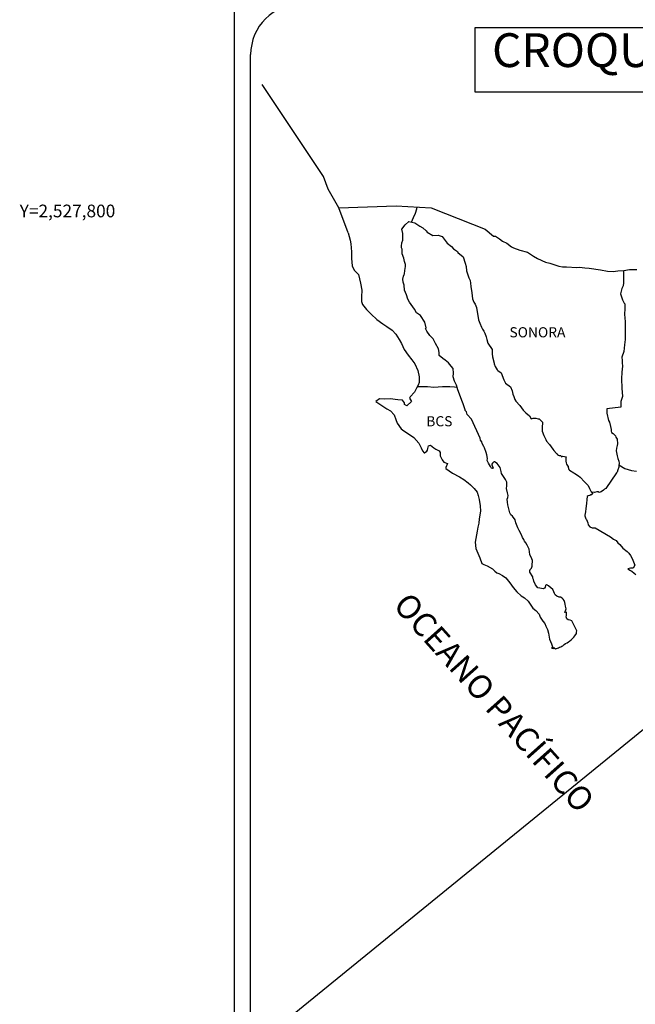
# Model space of a CAD drawing. Units: inches. Extents: x 397749 to 410850, y 2526163 to 5462106.
# Drawn here: x 410389 to 410534, y 2527612 to 2527845 of the extents above; entities that cross this region are included whole.
import ezdxf
from ezdxf.enums import TextEntityAlignment as Align

# ---------------------------------------------------------------- set-up
doc = ezdxf.new("R2010")
doc.units = ezdxf.units.IN
doc.header["$LTSCALE"] = 40
doc.header["$MEASUREMENT"] = 0
doc.layers.add('CVL_RET_TX', color=7, linetype='Continuous')
doc.layers.add('Lomo', color=7, linetype='Continuous')
doc.styles.add('MONOTXT4', font='MONOTXT4.shx')
doc.styles.add('ROMANS', font='ROMANS', dxfattribs={"height": 0.2})

msp = doc.modelspace()

# ---------------------------------------------------------------- linework, layer by layer
at = {"layer": 'Lomo', "color": 7}
for p, q in [((410439.38, 2526254.18, 1.16), (410439.39, 2527854.96, 1.16)), ((410443.19, 2527420.38, 1.16), (410443.19, 2527836.98, 1.16)), ((410554.44, 2527692.27, 1.16), (410450.12, 2527607.32))]:
    msp.add_line(p, q, dxfattribs=at)
at = {"layer": 'Lomo', "color": 7, "linetype": 'Continuous'}
for p, q in [((410478.97, 2527795.71, 1.16), (410479.75, 2527796.75, 1.16)), ((410479.21, 2527794.63, 1.16), (410478.97, 2527795.71, 1.16)), ((410479.75, 2527796.75, 1.16), (410480.58, 2527797.49, 1.16)), ((410480.58, 2527797.49, 1.16), (410482, 2527797.2, 1.16)), ((410482, 2527797.2, 1.16), (410483.23, 2527796.41, 1.16)), ((410483.23, 2527796.41, 1.16), (410483.96, 2527796.02, 1.16)), ((410483.96, 2527796.02, 1.16), (410484.7, 2527795.32, 1.16)), ((410466.23, 2527794.86, 1.16), (410466.72, 2527793.13, 1.16)), ((410479.17, 2527793.09, 1.16), (410479.21, 2527794.63, 1.16)), ((410484.7, 2527795.32, 1.16), (410484.99, 2527794.98, 1.16)), ((410484.99, 2527794.98, 1.16), (410486.32, 2527794.19, 1.16)), ((410486.32, 2527794.19, 1.16), (410487.54, 2527794.24, 1.16)), ((410487.54, 2527794.24, 1.16), (410488.52, 2527793.99, 1.16)), ((410488.52, 2527793.99, 1.16), (410489.45, 2527792.66, 1.16)), ((410466.72, 2527793.13, 1.16), (410466.92, 2527792.2, 1.16)), ((410466.92, 2527792.2, 1.16), (410467.02, 2527790.33, 1.16)), ((410478.87, 2527791.67, 1.16), (410478.97, 2527792.46, 1.16)), ((410478.92, 2527791.27, 1.16), (410478.87, 2527791.67, 1.16)), ((410479.07, 2527790.98, 1.16), (410478.92, 2527791.27, 1.16)), ((410478.97, 2527792.46, 1.16), (410479.17, 2527793.09, 1.16)), ((410489.45, 2527792.66, 1.16), (410489.7, 2527792.41, 1.16)), ((410489.7, 2527792.41, 1.16), (410490.68, 2527791.57, 1.16)), ((410490.68, 2527791.57, 1.16), (410491.22, 2527791.04, 1.16)), ((410467.02, 2527790.33, 1.16), (410467.02, 2527788.75, 1.16)), ((410467.02, 2527788.75, 1.16), (410467.22, 2527787.01, 1.16)), ((410479.02, 2527789.84, 1.16), (410479.07, 2527790.98, 1.16)), ((410479.46, 2527788.81, 1.16), (410479.02, 2527789.84, 1.16)), ((410479.07, 2527790.98, 1.16), (410479.07, 2527790.98, 1.16)), ((410479.56, 2527788.06, 1.16), (410479.46, 2527788.81, 1.16)), ((410491.22, 2527791.04, 1.16), (410492.15, 2527790.39, 1.16)), ((410492.15, 2527790.39, 1.16), (410492.25, 2527790.15, 1.16)), ((410492.25, 2527790.15, 1.16), (410493.47, 2527789.16, 1.16)), ((410493.47, 2527789.16, 1.16), (410493.97, 2527787.64, 1.16)), ((410467.22, 2527787.01, 1.16), (410467.66, 2527785.98, 1.16)), ((410479.81, 2527787.37, 1.16), (410479.56, 2527788.06, 1.16)), ((410479.71, 2527785.89, 1.16), (410479.86, 2527786.88, 1.16)), ((410479.86, 2527786.88, 1.16), (410479.81, 2527787.37, 1.16)), ((410493.97, 2527787.64, 1.16), (410494.17, 2527786.89, 1.16)), ((410494.17, 2527786.89, 1.16), (410494.27, 2527785.86, 1.16)), ((410467.66, 2527785.98, 1.16), (410468.74, 2527784.99, 1.16)), ((410468.74, 2527784.99, 1.16), (410469.18, 2527782.92, 1.16)), ((410479.23, 2527783.87, 1.16), (410479.32, 2527784.61, 1.16)), ((410479.32, 2527784.61, 1.16), (410479.52, 2527785, 1.16)), ((410479.52, 2527785, 1.16), (410479.57, 2527785.15, 1.16)), ((410479.57, 2527785.15, 1.16), (410479.71, 2527785.89, 1.16)), ((410494.27, 2527785.86, 1.16), (410494.85, 2527784.18, 1.16)), ((410494.85, 2527784.18, 1.16), (410495.1, 2527783.54, 1.16)), ((410469.18, 2527782.92, 1.16), (410469.48, 2527781.29, 1.16)), ((410479.28, 2527783.17, 1.16), (410479.23, 2527783.87, 1.16)), ((410479.52, 2527782.44, 1.16), (410479.28, 2527783.17, 1.16)), ((410479.57, 2527781.25, 1.16), (410479.52, 2527782.44, 1.16)), ((410495.1, 2527783.54, 1.16), (410495.2, 2527782.95, 1.16)), ((410495.2, 2527782.95, 1.16), (410495.3, 2527782.16, 1.16)), ((410495.3, 2527782.16, 1.16), (410495.5, 2527780.63, 1.16)), ((410469.43, 2527779.71, 1.16), (410469.38, 2527778.58, 1.16)), ((410469.48, 2527781.29, 1.16), (410469.43, 2527779.71, 1.16)), ((410480.06, 2527780.12, 1.16), (410479.57, 2527781.25, 1.16)), ((410480.41, 2527779.13, 1.16), (410480.06, 2527780.12, 1.16)), ((410495.5, 2527780.63, 1.16), (410495.65, 2527779.25, 1.16)), ((410469.38, 2527778.58, 1.16), (410469.63, 2527777.84, 1.16)), ((410469.63, 2527777.84, 1.16), (410470.61, 2527776.66, 1.16)), ((410480.8, 2527778.44, 1.16), (410480.41, 2527779.13, 1.16)), ((410481.93, 2527776.76, 1.16), (410480.8, 2527778.44, 1.16)), ((410495.65, 2527779.25, 1.16), (410495.99, 2527778.46, 1.16)), ((410495.99, 2527778.46, 1.16), (410496.28, 2527777.97, 1.16)), ((410496.28, 2527777.97, 1.16), (410496.63, 2527777.17, 1.16)), ((410496.63, 2527777.17, 1.16), (410496.78, 2527776.14, 1.16)), ((410470.61, 2527776.66, 1.16), (410471.74, 2527775.57, 1.16)), ((410471.74, 2527775.57, 1.16), (410473.07, 2527774.34, 1.16)), ((410482.42, 2527775.92, 1.16), (410481.93, 2527776.76, 1.16)), ((410483.35, 2527775.24, 1.16), (410482.42, 2527775.92, 1.16)), ((410484.39, 2527773.71, 1.16), (410483.35, 2527775.24, 1.16)), ((410496.78, 2527776.14, 1.16), (410496.93, 2527775.25, 1.16)), ((410496.93, 2527775.25, 1.16), (410497.12, 2527774.26, 1.16)), ((410473.07, 2527774.34, 1.16), (410474.44, 2527773.3, 1.16)), ((410474.44, 2527773.3, 1.16), (410475.42, 2527772.66, 1.16)), ((410475.42, 2527772.66, 1.16), (410476.65, 2527771.78, 1.16)), ((410484.69, 2527772.33, 1.16), (410484.39, 2527773.71, 1.16)), ((410497.12, 2527774.26, 1.16), (410497.42, 2527773.42, 1.16)), ((410497.42, 2527773.42, 1.16), (410497.81, 2527772.49, 1.16)), ((410497.81, 2527772.49, 1.16), (410498.06, 2527772.05, 1.16)), ((410476.65, 2527771.78, 1.16), (410477.53, 2527770.89, 1.16)), ((410477.53, 2527770.89, 1.16), (410478.37, 2527769.61, 1.16)), ((410484.53, 2527772.17, 1.16), (410484.69, 2527772.33, 1.16)), ((410484.88, 2527771.54, 1.16), (410484.53, 2527772.17, 1.16)), ((410485.62, 2527770.5, 1.16), (410484.88, 2527771.54, 1.16)), ((410486.4, 2527769.71, 1.16), (410485.62, 2527770.5, 1.16)), ((410498.06, 2527772.05, 1.16), (410498.4, 2527771.6, 1.16)), ((410498.4, 2527771.6, 1.16), (410498.6, 2527771.06, 1.16)), ((410498.6, 2527771.06, 1.16), (410498.89, 2527770.22, 1.16)), ((410498.89, 2527770.22, 1.16), (410499.09, 2527769.58, 1.16)), ((410478.37, 2527769.61, 1.16), (410478.86, 2527768.62, 1.16)), ((410478.86, 2527768.62, 1.16), (410479.55, 2527767.19, 1.16)), ((410486.94, 2527768.67, 1.16), (410486.4, 2527769.71, 1.16)), ((410487.63, 2527767.4, 1.16), (410486.94, 2527768.67, 1.16)), ((410499.09, 2527769.58, 1.16), (410499.34, 2527768.69, 1.16)), ((410499.34, 2527768.69, 1.16), (410500.32, 2527767.21, 1.16)), ((410479.55, 2527767.19, 1.16), (410480.43, 2527765.9, 1.16)), ((410480.43, 2527765.9, 1.16), (410481.31, 2527764.78, 1.16)), ((410487.82, 2527766.51, 1.16), (410487.63, 2527767.4, 1.16)), ((410487.78, 2527766.36, 1.16), (410487.82, 2527766.51, 1.16)), ((410487.83, 2527765.82, 1.16), (410487.78, 2527766.36, 1.16)), ((410488.66, 2527765.08, 1.16), (410487.83, 2527765.82, 1.16)), ((410500.32, 2527767.21, 1.16), (410500.32, 2527766.17, 1.16)), ((410500.32, 2527766.17, 1.16), (410500.42, 2527765.48, 1.16)), ((410500.42, 2527765.48, 1.16), (410500.81, 2527764, 1.16)), ((410481.31, 2527764.78, 1.16), (410482.05, 2527763.83, 1.16)), ((410482.05, 2527763.83, 1.16), (410482.78, 2527762.26, 1.16)), ((410489.25, 2527764.73, 1.16), (410488.66, 2527765.08, 1.16)), ((410489.99, 2527764.04, 1.16), (410489.25, 2527764.73, 1.16)), ((410490.67, 2527763.25, 1.16), (410489.99, 2527764.04, 1.16)), ((410491.07, 2527762.71, 1.16), (410490.67, 2527763.25, 1.16)), ((410500.81, 2527764, 1.16), (410500.81, 2527763.81, 1.16)), ((410500.81, 2527763.81, 1.16), (410501.01, 2527763.22, 1.16)), ((410501.01, 2527763.22, 1.16), (410501.55, 2527762.38, 1.16)), ((410482.78, 2527762.26, 1.16), (410483.03, 2527760.78, 1.16)), ((410483.03, 2527760.78, 1.16), (410483.04, 2527759.45, 1.16)), ((410491.21, 2527761.62, 1.16), (410491.07, 2527762.71, 1.16)), ((410491.12, 2527760.74, 1.16), (410491.21, 2527761.62, 1.16)), ((410501.55, 2527762.38, 1.16), (410501.65, 2527762.23, 1.16)), ((410501.65, 2527762.23, 1.16), (410502.44, 2527761.74, 1.16)), ((410502.44, 2527761.74, 1.16), (410503.08, 2527760.01, 1.16)), ((410482.84, 2527758.8, 1.16), (410482.45, 2527758.06, 1.16)), ((410483.04, 2527759.45, 1.16), (410482.84, 2527758.8, 1.16)), ((410491.46, 2527759.75, 1.16), (410491.12, 2527760.74, 1.16)), ((410491.9, 2527758.81, 1.16), (410491.46, 2527759.75, 1.16)), ((410492.25, 2527757.68, 1.16), (410491.9, 2527758.81, 1.16)), ((410503.08, 2527760.01, 1.16), (410503.51, 2527759.22, 1.16)), ((410503.51, 2527759.22, 1.16), (410504.7, 2527758.38, 1.16)), ((410481.96, 2527757.13, 1.16), (410480.94, 2527755.99, 1.16)), ((410482.45, 2527758.06, 1.16), (410481.96, 2527757.13, 1.16)), ((410492.84, 2527756, 1.16), (410492.25, 2527757.68, 1.16)), ((410504.7, 2527758.38, 1.16), (410505.04, 2527757.44, 1.16)), ((410505.04, 2527757.44, 1.16), (410505.19, 2527756.65, 1.16)), ((410505.19, 2527756.65, 1.16), (410505.48, 2527756.11, 1.16)), ((410505.48, 2527756.11, 1.16), (410505.73, 2527755.37, 1.16)), ((410473.68, 2527755.59, 1.16), (410472.8, 2527754.9, 1.16)), ((410472.8, 2527754.9, 1.16), (410473.05, 2527754.8, 1.16)), ((410473.05, 2527754.8, 1.16), (410474.22, 2527754.01, 1.16)), ((410474.81, 2527755.49, 1.16), (410473.68, 2527755.59, 1.16)), ((410474.22, 2527754.01, 1.16), (410475.45, 2527753.22, 1.16)), ((410476.23, 2527755.54, 1.16), (410474.81, 2527755.49, 1.16)), ((410478, 2527755.35, 1.16), (410476.23, 2527755.54, 1.16)), ((410479.12, 2527755.25, 1.16), (410478, 2527755.35, 1.16)), ((410479.56, 2527754.61, 1.16), (410479.12, 2527755.25, 1.16)), ((410479.61, 2527754.21, 1.16), (410479.56, 2527754.61, 1.16)), ((410480.16, 2527753.92, 1.16), (410479.61, 2527754.21, 1.16)), ((410481.23, 2527754.9, 1.16), (410480.16, 2527753.92, 1.16)), ((410480.94, 2527755.99, 1.16), (410480.74, 2527755.74, 1.16)), ((410480.74, 2527755.74, 1.16), (410481.23, 2527754.9, 1.16)), ((410493.19, 2527755.17, 1.16), (410492.84, 2527756, 1.16)), ((410493.48, 2527754.33, 1.16), (410493.19, 2527755.17, 1.16)), ((410493.93, 2527752.94, 1.16), (410493.48, 2527754.33, 1.16)), ((410505.73, 2527755.37, 1.16), (410505.97, 2527754.98, 1.16)), ((410505.97, 2527754.98, 1.16), (410506.91, 2527753.94, 1.16)), ((410506.91, 2527753.94, 1.16), (410507.69, 2527752.86, 1.16)), ((410475.45, 2527753.22, 1.16), (410476.29, 2527752.73, 1.16)), ((410476.29, 2527752.73, 1.16), (410477.12, 2527751.74, 1.16)), ((410477.12, 2527751.74, 1.16), (410477.51, 2527750.7, 1.16)), ((410493.97, 2527752.79, 1.16), (410493.93, 2527752.94, 1.16)), ((410494.27, 2527752.45, 1.16), (410493.97, 2527752.79, 1.16)), ((410494.42, 2527751.86, 1.16), (410494.27, 2527752.45, 1.16)), ((410495.44, 2527750.72, 1.16), (410494.42, 2527751.86, 1.16)), ((410507.69, 2527752.86, 1.16), (410508.33, 2527752.27, 1.16)), ((410508.33, 2527752.27, 1.16), (410509.17, 2527751.52, 1.16)), ((410509.17, 2527751.52, 1.16), (410509.56, 2527750.84, 1.16)), ((410477.51, 2527750.7, 1.16), (410477.86, 2527749.77, 1.16)), ((410477.86, 2527749.77, 1.16), (410478.84, 2527748.44, 1.16)), ((410497.46, 2527746.24, 1.16), (410495.44, 2527750.72, 1.16)), ((410509.56, 2527750.84, 1.16), (410510, 2527750.94, 1.16)), ((410510, 2527750.94, 1.16), (410510.29, 2527750.99, 1.16)), ((410510.29, 2527750.99, 1.16), (410510.64, 2527750.94, 1.16)), ((410510.64, 2527750.94, 1.16), (410511.18, 2527750.84, 1.16)), ((410511.18, 2527750.84, 1.16), (410511.42, 2527750.79, 1.16)), ((410511.42, 2527750.79, 1.16), (410512.25, 2527750.05, 1.16)), ((410512.25, 2527750.05, 1.16), (410512.2, 2527748.71, 1.16)), ((410478.84, 2527748.44, 1.16), (410479.42, 2527747.99, 1.16)), ((410479.42, 2527747.99, 1.16), (410480.55, 2527747.26, 1.16)), ((410480.55, 2527747.26, 1.16), (410481.83, 2527746.42, 1.16)), ((410512.2, 2527748.71, 1.16), (410512.2, 2527747.93, 1.16)), ((410512.2, 2527747.93, 1.16), (410512.55, 2527746.84, 1.16)), ((410512.55, 2527746.84, 1.16), (410512.7, 2527746.59, 1.16)), ((410481.83, 2527746.42, 1.16), (410482.96, 2527745.09, 1.16)), ((410482.96, 2527745.09, 1.16), (410483.55, 2527743.95, 1.16)), ((410485.31, 2527744.45, 1.16), (410485.71, 2527744.6, 1.16)), ((410485.71, 2527744.6, 1.16), (410486.54, 2527743.96, 1.16)), ((410497.61, 2527745.79, 1.16), (410497.46, 2527746.24, 1.16)), ((410497.86, 2527745.4, 1.16), (410497.61, 2527745.79, 1.16)), ((410498, 2527745.01, 1.16), (410497.86, 2527745.4, 1.16)), ((410498.35, 2527744.31, 1.16), (410498, 2527745.01, 1.16)), ((410512.7, 2527746.59, 1.16), (410513, 2527745.91, 1.16)), ((410513, 2527745.91, 1.16), (410513.19, 2527745.56, 1.16)), ((410513.19, 2527745.56, 1.16), (410513.92, 2527744.77, 1.16)), ((410513.92, 2527744.77, 1.16), (410514.66, 2527743.64, 1.16)), ((410483.55, 2527743.95, 1.16), (410483.89, 2527743.21, 1.16)), ((410483.89, 2527743.21, 1.16), (410484.23, 2527742.77, 1.16)), ((410484.23, 2527742.77, 1.16), (410484.29, 2527742.77, 1.16)), ((410484.29, 2527742.77, 1.16), (410484.87, 2527743.16, 1.16)), ((410484.87, 2527743.16, 1.16), (410485.02, 2527743.41, 1.16)), ((410485.02, 2527743.41, 1.16), (410485.12, 2527743.8, 1.16)), ((410485.12, 2527743.8, 1.16), (410485.31, 2527744.45, 1.16)), ((410486.54, 2527743.96, 1.16), (410487.03, 2527743.66, 1.16)), ((410487.03, 2527743.66, 1.16), (410487.76, 2527743.22, 1.16)), ((410487.76, 2527743.22, 1.16), (410488.01, 2527742.82, 1.16)), ((410488.01, 2527742.82, 1.16), (410488.01, 2527742.04, 1.16)), ((410498.49, 2527743.96, 1.16), (410498.35, 2527744.31, 1.16)), ((410498.88, 2527742.88, 1.16), (410498.49, 2527743.96, 1.16)), ((410499.09, 2527742.34, 1.16), (410498.88, 2527742.88, 1.16)), ((410499.23, 2527741.45, 1.16), (410499.09, 2527742.34, 1.16)), ((410514.66, 2527743.64, 1.16), (410514.96, 2527743.29, 1.16)), ((410514.96, 2527743.29, 1.16), (410515.55, 2527742.6, 1.16)), ((410515.55, 2527742.6, 1.16), (410515.69, 2527742.51, 1.16)), ((410515.69, 2527742.51, 1.16), (410515.69, 2527742.45, 1.16)), ((410515.69, 2527742.45, 1.16), (410515.79, 2527742.36, 1.16)), ((410515.79, 2527742.36, 1.16), (410516.03, 2527742.2, 1.16)), ((410516.03, 2527742.2, 1.16), (410516.18, 2527742.16, 1.16)), ((410516.18, 2527742.16, 1.16), (410516.48, 2527742.11, 1.16)), ((410488.01, 2527742.04, 1.16), (410488.5, 2527741.09, 1.16)), ((410488.5, 2527741.09, 1.16), (410488.89, 2527740.6, 1.16)), ((410488.89, 2527740.6, 1.16), (410489.73, 2527740.25, 1.16)), ((410489.73, 2527740.25, 1.16), (410489.34, 2527739.27, 1.16)), ((410499.18, 2527740.96, 1.16), (410499.23, 2527741.45, 1.16)), ((410499.43, 2527740.31, 1.16), (410499.18, 2527740.96, 1.16)), ((410499.97, 2527739.53, 1.16), (410499.43, 2527740.31, 1.16)), ((410500.41, 2527740.36, 1.16), (410500.22, 2527740.12, 1.16)), ((410500.22, 2527740.12, 1.16), (410500.22, 2527739.92, 1.16)), ((410500.22, 2527739.92, 1.16), (410500.56, 2527739.13, 1.16)), ((410500.56, 2527740.46, 1.16), (410500.41, 2527740.36, 1.16)), ((410500.65, 2527740.56, 1.16), (410500.56, 2527740.46, 1.16)), ((410500.8, 2527740.61, 1.16), (410500.65, 2527740.56, 1.16)), ((410500.9, 2527740.66, 1.16), (410500.8, 2527740.61, 1.16)), ((410501.54, 2527740.27, 1.16), (410500.9, 2527740.66, 1.16)), ((410501.78, 2527739.93, 1.16), (410501.54, 2527740.27, 1.16)), ((410502.22, 2527739.28, 1.16), (410501.78, 2527739.93, 1.16)), ((410516.48, 2527742.11, 1.16), (410516.77, 2527741.91, 1.16)), ((410516.77, 2527741.91, 1.16), (410516.82, 2527741.91, 1.16)), ((410516.82, 2527741.91, 1.16), (410516.77, 2527741.81, 1.16)), ((410516.77, 2527741.81, 1.16), (410516.82, 2527741.86, 1.16)), ((410516.82, 2527741.86, 1.16), (410516.97, 2527742.01, 1.16)), ((410516.97, 2527742.01, 1.16), (410517.9, 2527741.86, 1.16)), ((410517.8, 2527741.67, 1.16), (410517.75, 2527740.83, 1.16)), ((410517.75, 2527740.83, 1.16), (410517.86, 2527740.38, 1.16)), ((410517.9, 2527741.86, 1.16), (410517.8, 2527741.67, 1.16)), ((410517.86, 2527740.38, 1.16), (410517.9, 2527740.09, 1.16)), ((410517.9, 2527740.09, 1.16), (410517.9, 2527740.09, 1.16)), ((410517.9, 2527740.09, 1.16), (410518.24, 2527739.64, 1.16)), ((410489.34, 2527739.27, 1.16), (410489.39, 2527739.07, 1.16)), ((410489.39, 2527739.07, 1.16), (410490.91, 2527737.94, 1.16)), ((410490.91, 2527737.94, 1.16), (410492.57, 2527737.06, 1.16)), ((410500.07, 2527739.23, 1.16), (410499.97, 2527739.53, 1.16)), ((410500.17, 2527739.13, 1.16), (410500.07, 2527739.23, 1.16)), ((410500.41, 2527739.09, 1.16), (410500.17, 2527739.13, 1.16)), ((410500.56, 2527739.13, 1.16), (410500.41, 2527739.09, 1.16)), ((410500.41, 2527739.09, 1.16), (410500.41, 2527739.09, 1.16)), ((410502.47, 2527738.35, 1.16), (410502.22, 2527739.28, 1.16)), ((410502.57, 2527737.9, 1.16), (410502.47, 2527738.35, 1.16)), ((410503.5, 2527736.47, 1.16), (410502.57, 2527737.9, 1.16)), ((410518.24, 2527739.64, 1.16), (410518.29, 2527739.6, 1.16)), ((410518.29, 2527739.6, 1.16), (410518.35, 2527739.39, 1.16)), ((410518.35, 2527739.39, 1.16), (410518.44, 2527738.86, 1.16)), ((410518.44, 2527738.86, 1.16), (410518.64, 2527738.71, 1.16)), ((410518.64, 2527738.71, 1.16), (410519.62, 2527738.02, 1.16)), ((410519.62, 2527738.02, 1.16), (410519.91, 2527737.92, 1.16)), ((410519.91, 2527737.92, 1.16), (410520.74, 2527737.32, 1.16)), ((410492.57, 2527737.06, 1.16), (410493.6, 2527736.46, 1.16)), ((410493.6, 2527736.46, 1.16), (410494.63, 2527735.67, 1.16)), ((410494.63, 2527735.67, 1.16), (410495.18, 2527735.23, 1.16)), ((410495.18, 2527735.23, 1.16), (410496.11, 2527734.34, 1.16)), ((410503.8, 2527735.83, 1.16), (410503.5, 2527736.47, 1.16)), ((410503.8, 2527734.99, 1.16), (410503.8, 2527735.83, 1.16)), ((410520.74, 2527737.32, 1.16), (410521.14, 2527736.98, 1.16)), ((410521.14, 2527736.98, 1.16), (410522.17, 2527735.95, 1.16)), ((410522.17, 2527735.95, 1.16), (410522.42, 2527735.65, 1.16)), ((410522.42, 2527735.65, 1.16), (410523.06, 2527735.06, 1.16)), ((410496.11, 2527734.34, 1.16), (410496.75, 2527733.45, 1.16)), ((410496.75, 2527733.45, 1.16), (410496.99, 2527732.71, 1.16)), ((410503.75, 2527734.3, 1.16), (410503.8, 2527734.99, 1.16)), ((410504, 2527733.31, 1.16), (410503.75, 2527734.3, 1.16)), ((410504.09, 2527732.67, 1.16), (410504, 2527733.31, 1.16)), ((410523.06, 2527735.06, 1.16), (410523.35, 2527734.32, 1.16)), ((410523.35, 2527734.32, 1.16), (410523.79, 2527733.58, 1.16)), ((410523.69, 2527732.84, 1.16), (410523.45, 2527732.69, 1.16)), ((410523.84, 2527732.84, 1.16), (410523.69, 2527732.84, 1.16)), ((410523.79, 2527733.58, 1.16), (410524.08, 2527733.14, 1.16)), ((410524.08, 2527733.04, 1.16), (410523.84, 2527732.84, 1.16)), ((410524.08, 2527733.14, 1.16), (410524.08, 2527733.04, 1.16)), ((410496.99, 2527732.71, 1.16), (410497.29, 2527731.73, 1.16)), ((410497.29, 2527731.73, 1.16), (410497.49, 2527730.25, 1.16)), ((410503.9, 2527731.78, 1.16), (410504.05, 2527732.18, 1.16)), ((410504, 2527731.14, 1.16), (410503.9, 2527731.78, 1.16)), ((410504.05, 2527730.5, 1.16), (410504, 2527731.14, 1.16)), ((410504.05, 2527732.18, 1.16), (410504.09, 2527732.67, 1.16)), ((410504.29, 2527729.52, 1.16), (410504.05, 2527730.5, 1.16)), ((410522.67, 2527730.77, 1.16), (410522.47, 2527729.63, 1.16)), ((410522.71, 2527731.75, 1.16), (410522.67, 2527730.77, 1.16)), ((410522.81, 2527732.45, 1.16), (410522.71, 2527731.75, 1.16)), ((410523.01, 2527732.59, 1.16), (410522.81, 2527732.45, 1.16)), ((410523.45, 2527732.69, 1.16), (410523.01, 2527732.59, 1.16)), ((410497.58, 2527729.01, 1.16), (410497.24, 2527727.19, 1.16)), ((410497.49, 2527730.25, 1.16), (410497.58, 2527729.01, 1.16)), ((410504.5, 2527728.57, 1.16), (410504.29, 2527729.52, 1.16)), ((410504.78, 2527728.08, 1.16), (410504.5, 2527728.57, 1.16)), ((410522.42, 2527728.79, 1.16), (410522.23, 2527728.05, 1.16)), ((410522.47, 2527729.63, 1.16), (410522.42, 2527728.79, 1.16)), ((410497.2, 2527726.1, 1.16), (410496.95, 2527725.16, 1.16)), ((410497.24, 2527727.19, 1.16), (410497.2, 2527726.1, 1.16)), ((410505.18, 2527727.79, 1.16), (410504.78, 2527728.08, 1.16)), ((410505.77, 2527726.95, 1.16), (410505.18, 2527727.79, 1.16)), ((410505.92, 2527726.21, 1.16), (410505.77, 2527726.95, 1.16)), ((410506.41, 2527725.07, 1.16), (410505.92, 2527726.21, 1.16)), ((410522.23, 2527728.05, 1.16), (410522.28, 2527727.85, 1.16)), ((410522.28, 2527727.85, 1.16), (410522.53, 2527727.16, 1.16)), ((410522.53, 2527727.16, 1.16), (410522.63, 2527726.97, 1.16)), ((410522.63, 2527726.97, 1.16), (410522.82, 2527726.62, 1.16)), ((410522.82, 2527726.62, 1.16), (410522.97, 2527726.18, 1.16)), ((410522.97, 2527726.18, 1.16), (410523.07, 2527725.73, 1.16)), ((410496.81, 2527724.23, 1.16), (410496.32, 2527721.61, 1.16)), ((410496.95, 2527725.16, 1.16), (410496.81, 2527724.23, 1.16)), ((410506.71, 2527724.43, 1.16), (410506.41, 2527725.07, 1.16)), ((410507.29, 2527723.4, 1.16), (410506.71, 2527724.43, 1.16)), ((410523.07, 2527725.73, 1.16), (410523.46, 2527725.29, 1.16)), ((410523.46, 2527725.29, 1.16), (410524, 2527725.04, 1.16)), ((410524, 2527725.04, 1.16), (410524.68, 2527725.04, 1.16)), ((410524.68, 2527725.04, 1.16), (410528.37, 2527722.88, 1.16)), ((410496.32, 2527721.61, 1.16), (410496.47, 2527720.13, 1.16)), ((410507.54, 2527722.76, 1.16), (410507.29, 2527723.4, 1.16)), ((410507.79, 2527722.26, 1.16), (410507.54, 2527722.76, 1.16)), ((410507.88, 2527722.02, 1.16), (410507.79, 2527722.26, 1.16)), ((410507.98, 2527721.87, 1.16), (410507.88, 2527722.02, 1.16)), ((410507.98, 2527721.87, 1.16), (410507.98, 2527721.87, 1.16)), ((410508.33, 2527721.47, 1.16), (410507.98, 2527721.87, 1.16)), ((410508.62, 2527720.93, 1.16), (410508.33, 2527721.47, 1.16)), ((410528.37, 2527722.88, 1.16), (410529.05, 2527722.38, 1.16)), ((410529.05, 2527722.38, 1.16), (410529.64, 2527722.04, 1.16)), ((410529.64, 2527722.04, 1.16), (410530.08, 2527721.45, 1.16)), ((410530.08, 2527721.45, 1.16), (410530.57, 2527721.06, 1.16)), ((410496.47, 2527720.13, 1.16), (410497.16, 2527718.45, 1.16)), ((410509.07, 2527719.95, 1.16), (410508.62, 2527720.93, 1.16)), ((410509.21, 2527718.76, 1.16), (410509.07, 2527719.95, 1.16)), ((410530.57, 2527721.06, 1.16), (410531.21, 2527720.22, 1.16)), ((410531.21, 2527720.22, 1.16), (410532.24, 2527719.42, 1.16)), ((410532.24, 2527719.42, 1.16), (410532.68, 2527719.03, 1.16)), ((410532.68, 2527719.03, 1.16), (410533.03, 2527718.49, 1.16)), ((410497.16, 2527718.45, 1.16), (410497.45, 2527717.96, 1.16)), ((410497.45, 2527717.96, 1.16), (410497.9, 2527716.58, 1.16)), ((410497.9, 2527716.58, 1.16), (410498.34, 2527716.33, 1.16)), ((410509.75, 2527717.73, 1.16), (410509.21, 2527718.76, 1.16)), ((410509.85, 2527717.33, 1.16), (410509.75, 2527717.73, 1.16)), ((410509.8, 2527716.39, 1.16), (410509.85, 2527717.03, 1.16)), ((410509.85, 2527717.03, 1.16), (410509.85, 2527717.33, 1.16)), ((410533.03, 2527718.49, 1.16), (410533.42, 2527717.8, 1.16)), ((410533.42, 2527717.8, 1.16), (410533.61, 2527717.35, 1.16)), ((410533.61, 2527717.35, 1.16), (410534.1, 2527716.17, 1.16)), ((410498.34, 2527716.33, 1.16), (410499.13, 2527716.08, 1.16)), ((410499.13, 2527716.08, 1.16), (410500.4, 2527715.35, 1.16)), ((410500.4, 2527715.35, 1.16), (410500.99, 2527714.75, 1.16)), ((410500.99, 2527714.75, 1.16), (410501.43, 2527714.41, 1.16)), ((410501.43, 2527714.41, 1.16), (410501.92, 2527714.21, 1.16)), ((410501.92, 2527714.21, 1.16), (410501.92, 2527714.21, 1.16)), ((410501.92, 2527714.21, 1.16), (410502.76, 2527713.77, 1.16)), ((410509.27, 2527715.01, 1.16), (410509.31, 2527715.06, 1.16)), ((410509.27, 2527714.56, 1.16), (410509.27, 2527715.01, 1.16)), ((410509.95, 2527713.43, 1.16), (410509.27, 2527714.56, 1.16)), ((410509.31, 2527715.06, 1.16), (410509.36, 2527715.16, 1.16)), ((410509.36, 2527715.16, 1.16), (410509.61, 2527715.5, 1.16)), ((410509.61, 2527715.5, 1.16), (410509.76, 2527715.95, 1.16)), ((410509.76, 2527715.95, 1.16), (410509.8, 2527716.39, 1.16)), ((410533.08, 2527715.52, 1.16), (410532.44, 2527715.33, 1.16)), ((410532.44, 2527715.33, 1.16), (410533.03, 2527714.93, 1.16)), ((410533.03, 2527714.93, 1.16), (410533.37, 2527714.79, 1.16)), ((410533.37, 2527715.52, 1.16), (410533.08, 2527715.52, 1.16)), ((410533.57, 2527715.52, 1.16), (410533.37, 2527715.52, 1.16)), ((410533.37, 2527714.79, 1.16), (410533.96, 2527714.34, 1.16)), ((410533.67, 2527715.52, 1.16), (410533.57, 2527715.52, 1.16)), ((410534.1, 2527716.17, 1.16), (410533.67, 2527715.52, 1.16)), ((410533.96, 2527714.34, 1.16), (410534.35, 2527714, 1.16)), ((410534.1, 2527716.17, 1.16), (410534.1, 2527716.17, 1.16)), ((410502.76, 2527713.77, 1.16), (410503.53, 2527713.18, 1.16)), ((410503.53, 2527713.18, 1.16), (410504.52, 2527712, 1.16)), ((410504.52, 2527712, 1.16), (410505.3, 2527710.91, 1.16)), ((410509.95, 2527713.09, 1.16), (410509.95, 2527713.43, 1.16)), ((410510.11, 2527712.79, 1.16), (410509.95, 2527713.09, 1.16)), ((410510.2, 2527712.39, 1.16), (410510.11, 2527712.79, 1.16)), ((410510.6, 2527711.51, 1.16), (410510.2, 2527712.39, 1.16)), ((410505.3, 2527710.91, 1.16), (410506.19, 2527709.92, 1.16)), ((410506.19, 2527709.92, 1.16), (410507.22, 2527708.94, 1.16)), ((410511.14, 2527710.82, 1.16), (410510.6, 2527711.51, 1.16)), ((410511.58, 2527710.72, 1.16), (410511.14, 2527710.82, 1.16)), ((410512.41, 2527710.57, 1.16), (410511.58, 2527710.72, 1.16)), ((410512.7, 2527710.72, 1.16), (410512.41, 2527710.57, 1.16)), ((410512.75, 2527710.77, 1.16), (410512.7, 2527710.72, 1.16)), ((410512.85, 2527711.02, 1.16), (410512.75, 2527710.77, 1.16)), ((410512.95, 2527711.41, 1.16), (410512.85, 2527711.02, 1.16)), ((410513.1, 2527711.51, 1.16), (410512.95, 2527711.41, 1.16)), ((410513.19, 2527711.51, 1.16), (410513.1, 2527711.51, 1.16)), ((410513.44, 2527711.46, 1.16), (410513.19, 2527711.51, 1.16)), ((410513.49, 2527711.41, 1.16), (410513.44, 2527711.46, 1.16)), ((410513.74, 2527711.31, 1.16), (410513.49, 2527711.41, 1.16)), ((410513.78, 2527711.26, 1.16), (410513.74, 2527711.31, 1.16)), ((410514.71, 2527710.42, 1.16), (410513.78, 2527711.26, 1.16)), ((410514.96, 2527709.89, 1.16), (410514.71, 2527710.42, 1.16)), ((410515.11, 2527709.49, 1.16), (410514.96, 2527709.89, 1.16)), ((410507.22, 2527708.94, 1.16), (410507.96, 2527708.5, 1.16)), ((410507.96, 2527708.5, 1.16), (410508.84, 2527707.66, 1.16)), ((410508.84, 2527707.66, 1.16), (410509.92, 2527706.03, 1.16)), ((410515.25, 2527709.19, 1.16), (410515.11, 2527709.49, 1.16)), ((410515.6, 2527708.9, 1.16), (410515.25, 2527709.19, 1.16)), ((410516.19, 2527708.6, 1.16), (410515.6, 2527708.9, 1.16)), ((410516.52, 2527708.65, 1.16), (410516.19, 2527708.6, 1.16)), ((410516.92, 2527708.4, 1.16), (410516.52, 2527708.65, 1.16)), ((410517.16, 2527708.16, 1.16), (410516.92, 2527708.4, 1.16)), ((410517.36, 2527707.82, 1.16), (410517.16, 2527708.16, 1.16)), ((410517.51, 2527707.37, 1.16), (410517.36, 2527707.82, 1.16)), ((410517.61, 2527706.98, 1.16), (410517.51, 2527707.37, 1.16)), ((410509.92, 2527706.03, 1.16), (410510.7, 2527705.44, 1.16)), ((410510.7, 2527705.44, 1.16), (410511.44, 2527704.6, 1.16)), ((410517.56, 2527705, 1.16), (410517.86, 2527705.84, 1.16)), ((410517.96, 2527705.05, 1.16), (410517.56, 2527705, 1.16)), ((410517.71, 2527706.48, 1.16), (410517.61, 2527706.98, 1.16)), ((410517.86, 2527705.84, 1.16), (410517.71, 2527706.48, 1.16)), ((410517.96, 2527704.6, 1.16), (410517.96, 2527705.05, 1.16)), ((410511.44, 2527704.6, 1.16), (410511.73, 2527703.91, 1.16)), ((410511.73, 2527703.91, 1.16), (410512.32, 2527702.92, 1.16)), ((410512.32, 2527702.92, 1.16), (410512.77, 2527702.43, 1.16)), ((410517.81, 2527704.01, 1.16), (410517.91, 2527704.31, 1.16)), ((410518.01, 2527703.52, 1.16), (410517.81, 2527704.01, 1.16)), ((410517.91, 2527704.31, 1.16), (410517.96, 2527704.6, 1.16)), ((410518.3, 2527703.27, 1.16), (410518.01, 2527703.52, 1.16)), ((410518.79, 2527703.17, 1.16), (410518.3, 2527703.27, 1.16)), ((410519.19, 2527703.03, 1.16), (410518.79, 2527703.17, 1.16)), ((410520.36, 2527700.66, 1.16), (410519.19, 2527703.03, 1.16)), ((410512.77, 2527702.43, 1.16), (410513.06, 2527701.74, 1.16)), ((410513.06, 2527701.74, 1.16), (410513.45, 2527700.95, 1.16)), ((410513.45, 2527700.95, 1.16), (410513.65, 2527700.11, 1.16)), ((410520.27, 2527700.07, 1.16), (410520.31, 2527700.36, 1.16)), ((410520.31, 2527700.36, 1.16), (410520.36, 2527700.66, 1.16)), ((410513.65, 2527700.11, 1.16), (410513.9, 2527698.73, 1.16)), ((410513.9, 2527698.73, 1.16), (410514.34, 2527697.6, 1.16)), ((410518.11, 2527697.84, 1.16), (410518.41, 2527698.05, 1.16)), ((410518.41, 2527698.05, 1.16), (410518.65, 2527698.24, 1.16)), ((410518.65, 2527698.24, 1.16), (410519.04, 2527698.54, 1.16)), ((410519.04, 2527698.54, 1.16), (410519.68, 2527699.18, 1.16)), ((410519.68, 2527699.18, 1.16), (410519.92, 2527699.48, 1.16)), ((410519.92, 2527699.48, 1.16), (410520.27, 2527700.07, 1.16)), ((410514.34, 2527697.6, 1.16), (410514.64, 2527696.9, 1.16)), ((410514.88, 2527696.41, 1.16), (410514.34, 2527696.66, 1.16)), ((410514.34, 2527696.66, 1.16), (410514.54, 2527696.56, 1.16)), ((410514.54, 2527696.56, 1.16), (410514.68, 2527696.66, 1.16)), ((410514.64, 2527696.9, 1.16), (410514.88, 2527696.41, 1.16)), ((410514.68, 2527696.66, 1.16), (410514.93, 2527696.71, 1.16)), ((410514.93, 2527696.71, 1.16), (410515.32, 2527696.37, 1.16)), ((410515.32, 2527696.37, 1.16), (410515.52, 2527696.51, 1.16)), ((410515.52, 2527696.51, 1.16), (410515.77, 2527696.56, 1.16)), ((410515.77, 2527696.56, 1.16), (410516.05, 2527696.61, 1.16)), ((410516.05, 2527696.61, 1.16), (410516.3, 2527696.76, 1.16)), ((410516.3, 2527696.76, 1.16), (410516.59, 2527696.91, 1.16)), ((410516.59, 2527696.91, 1.16), (410516.79, 2527697.06, 1.16)), ((410516.79, 2527697.06, 1.16), (410517.04, 2527697.15, 1.16)), ((410517.04, 2527697.15, 1.16), (410517.38, 2527697.4, 1.16)), ((410517.38, 2527697.4, 1.16), (410517.72, 2527697.65, 1.16)), ((410517.72, 2527697.65, 1.16), (410518.11, 2527697.84, 1.16))]:
    msp.add_line(p, q, dxfattribs=at)
at = {"layer": 'Lomo', "color": 7, "elevation": 1.16}
msp.add_lwpolyline([(410496.33, 2527843.39), (410496.33, 2527843.39), (410680.71, 2527843.39), (410680.71, 2527843.39), (410680.71, 2527828.08), (410680.71, 2527828.08), (410496.33, 2527828.08), (410496.33, 2527828.08)], close=True, dxfattribs=at)
at = {"layer": 'Lomo', "color": 7, "linetype": 'Continuous', "elevation": 1.16}
for points in [[(410464.03, 2527800.75), (410461.57, 2527805.14), (410460.41, 2527808.15), (410445.89, 2527829.94)], [(410466.23, 2527794.86), (410464.03, 2527800.75), (410477.66, 2527801.24), (410485.92, 2527800.75), (410495.65, 2527796.86), (410498.66, 2527795.73)], [(410481.24, 2527797.36), (410481.69, 2527798.48), (410482.23, 2527799.48), (410482.55, 2527800.53), (410482.62, 2527800.93)], [(410498.66, 2527795.73), (410500.67, 2527794.01), (410501.16, 2527794.01), (410502.09, 2527793.42), (410502.78, 2527792.87), (410503.81, 2527792.38), (410504.94, 2527791.49), (410505.38, 2527791.25), (410506.85, 2527790.76), (410508.72, 2527790.22), (410510.09, 2527789.33), (410511.07, 2527788.74), (410512.93, 2527787.9), (410514.01, 2527787.66), (410516.11, 2527786.97), (410516.95, 2527786.82), (410517.93, 2527786.77), (410520.38, 2527786.62), (410521.01, 2527786.72), (410522.24, 2527786.53), (410523.27, 2527786.43), (410525.97, 2527786.08), (410527.59, 2527785.74), (410528.96, 2527785.69), (410530.08, 2527785.84), (410531.45, 2527785.94), (410532.83, 2527786.15), (410534.54, 2527786.19)], [(410531.41, 2527785.94), (410531.42, 2527782.99), (410531.32, 2527782.3), (410531.03, 2527781.66), (410530.68, 2527780.38), (410530.89, 2527779.94), (410531.18, 2527779), (410531.27, 2527778.85), (410531.57, 2527778.21), (410531.72, 2527778.01), (410531.72, 2527777.38), (410531.72, 2527776.88), (410531.67, 2527775.59), (410531.72, 2527774.61), (410531.82, 2527773.82), (410531.77, 2527772.34), (410531.77, 2527770.87), (410531.83, 2527769.59), (410531.63, 2527768.35), (410531.48, 2527766.72), (410530.99, 2527765.39), (410531.13, 2527764.65), (410531.13, 2527764.06), (410531.19, 2527763.27), (410531.05, 2527761.85), (410530.9, 2527760.27), (410530.99, 2527758.05), (410531.19, 2527756.08), (410530.8, 2527754.9), (410530.75, 2527753.61), (410527.46, 2527753.18), (410527.46, 2527752.19), (410527.86, 2527750.46), (410528.1, 2527750.02), (410528.3, 2527748.98), (410528.45, 2527748.29), (410528.5, 2527747.9), (410528.6, 2527747.6), (410528.99, 2527747.36), (410529.53, 2527746.81), (410529.63, 2527746.52), (410529.88, 2527746.03), (410530.02, 2527744.94), (410529.92, 2527744.54), (410529.73, 2527743.86), (410529.68, 2527743.21), (410529.88, 2527742.03), (410530.08, 2527741.44), (410530.32, 2527740.8), (410530.37, 2527740.36), (410530.32, 2527739.76), (410530.27, 2527739.41), (410530.08, 2527738.78), (410529.88, 2527738.23), (410529.78, 2527738.08), (410527.24, 2527734.34), (410526.94, 2527734.15), (410526.69, 2527733.95), (410526.11, 2527733.55), (410525.66, 2527733.41), (410525.47, 2527733.51), (410525.07, 2527733.51), (410524.58, 2527733.36), (410523.88, 2527733.44)], [(410482.71, 2527758.46), (410484.03, 2527758.46), (410485.05, 2527758.46), (410486.53, 2527758.31), (410488.58, 2527758.46), (410490.34, 2527758.46), (410491.45, 2527758.43), (410492.06, 2527758.3)], [(410530.34, 2527739.97), (410531.75, 2527739.07), (410532.53, 2527738.82), (410533.27, 2527738.62), (410534.45, 2527738.43)]]:
    msp.add_lwpolyline(points, dxfattribs=at)
at = {"layer": 'Lomo', "color": 7}
msp.add_arc((410455.19, 2527836.98, 1.16), 12, 90, 180, dxfattribs=at)

# ---------------------------------------------------------------- texts
at = {"layer": 'CVL_RET_TX', "color": 7, "style": 'MONOTXT4'}
msp.add_text('Y=2,527,800', height=3, dxfattribs=at).set_placement((410411.17, 2527800), align=Align.MIDDLE_RIGHT)
at = {"layer": 'Lomo', "color": 7, "style": 'ROMANS'}
for s, p in [('SONORA', (410504.42, 2527770.1, 1.16)), ('BCS', (410484.74, 2527749.05, 1.16))]:
    msp.add_text(s, height=2.4, dxfattribs=at).set_placement(p)
at = {"layer": 'Lomo', "color": 7, "insert": (410500.3, 2527842.05, 1.16), "char_height": 8, "width": 210.5931, "attachment_point": 1, "style": 'ROMANS'}
msp.add_mtext('\\fArial|b0|i0|c0|p34;CROQUIS DE LOCALIZACIÓN S/E', dxfattribs=at)
at = {"layer": 'Lomo', "color": 7, "insert": (410502.9, 2527685.57, 1.16), "char_height": 5.6, "width": 87.9267, "attachment_point": 2, "rotation": 311.7786, "style": 'ROMANS'}
msp.add_mtext('\\fArial|b0|i0|c0|p34;OCEANO PACÍFICO', dxfattribs=at)

doc.saveas('drawing.dxf')
